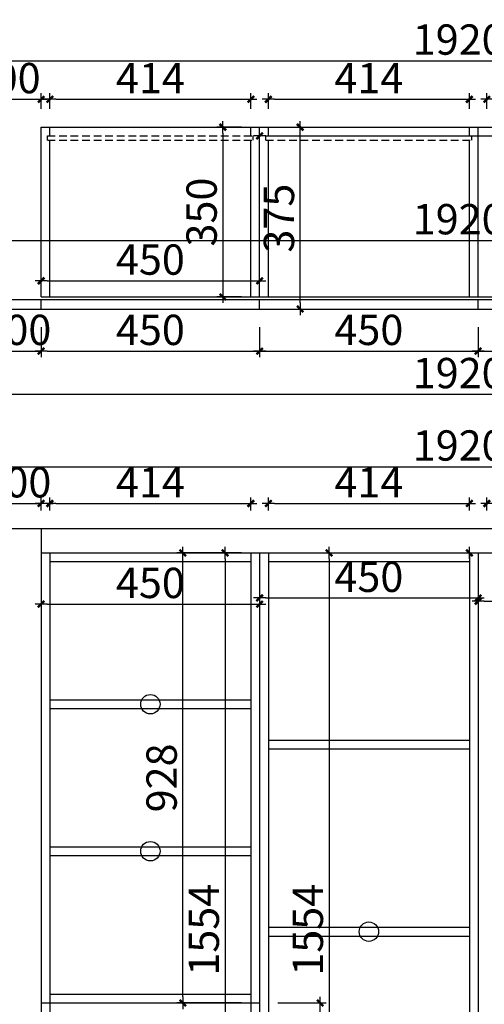
# Model space of a CAD drawing. Units: millimetres. Extents: x -267947 to -262439, y -489133 to -485443.
# Drawn here: x -266845 to -265888, y -487473 to -485443 of the extents above; entities that cross this region are included whole.
import ezdxf

# ---------------------------------------------------------------- set-up
doc = ezdxf.new("R2010")
doc.units = ezdxf.units.MM
doc.header["$LTSCALE"] = 1000
doc.linetypes.add('HIDDEN2', pattern=[4.7625, 3.175, -1.5875])
doc.layers.add('YQ_DIM', color=242, linetype='Continuous')
doc.styles.add('宋体', font='txt', dxfattribs={"width": 0.8})
doc.dimstyles.new('yq25', dxfattribs={"dimscale": 25, "dimtxt": 2.5, "dimasz": 0.5, "dimexe": 0.5, "dimexo": 1.5, "dimgap": 0.5, "dimtad": 1, "dimdec": 0, "dimdsep": 46, "dimtxsty": '宋体', "dimblk": 'YQTICK', "dimcen": 0, "dimclrd": 256, "dimclre": 256, "dimclrt": 7, "dimadec": 1, "dimazin": 2, "dimtfac": 1, "dimtdec": 0, "dimtix": 1, "dimtmove": 2, "dimatfit": 2, "dimfxl": 1, "dimtolj": 1, "dimtzin": 0, "dimarcsym": 0})

# ---------------------------------------------------------------- blocks, each defined once
blk = doc.blocks.new('YQTICK')
blk.add_line((-1, 0), (1, 0))
at = {"const_width": 0.4}
blk.add_lwpolyline([(0.53, 0.53), (-0.53, -0.53)], dxfattribs=at)
blk = doc.blocks.new('*D2')
at = {"layer": 'Defpoints', "color": 0, "transparency": 16777216}
for p in [(-266900.6, -486039.9), (-266800.6, -486039.9), (-266800.6, -486126.6)]:
    blk.add_point(p, dxfattribs=at)
at = {"layer": 'YQ_DIM', "lineweight": -2, "transparency": 16777216}
for p, q in [((-266900.6, -486077.4), (-266900.6, -486139.1)), ((-266800.6, -486077.4), (-266800.6, -486139.1)), ((-266913.1, -486126.6), (-266925.6, -486126.6)), ((-266900.6, -486126.6), (-266800.6, -486126.6)), ((-266788.1, -486126.6), (-266775.6, -486126.6))]:
    blk.add_line(p, q, dxfattribs=at)
at = {"layer": 'YQ_DIM', "lineweight": -2, "transparency": 16777216, "xscale": 12.5, "yscale": 12.5, "zscale": 12.5}
blk.add_blockref('YQTICK', (-266900.6, -486126.6), dxfattribs=at)
at = {"layer": 'YQ_DIM', "lineweight": -2, "transparency": 16777216, "xscale": 12.5, "yscale": 12.5, "zscale": 12.5, "rotation": 180}
blk.add_blockref('YQTICK', (-266800.6, -486126.6), dxfattribs=at)
at = {"layer": 'YQ_DIM', "color": 7, "transparency": 16777216, "insert": (-266850.6, -486082.8), "char_height": 62.5, "attachment_point": 5, "style": '宋体'}
blk.add_mtext('\\A1;100', dxfattribs=at)
blk = doc.blocks.new('*D3')
at = {"layer": 'Defpoints', "color": 0, "transparency": 16777216}
for p in [(-266800.6, -486039.9), (-266350.6, -486039.9), (-266350.6, -486126.6)]:
    blk.add_point(p, dxfattribs=at)
at = {"layer": 'YQ_DIM', "lineweight": -2, "transparency": 16777216}
for p, q in [((-266800.6, -486077.4), (-266800.6, -486139.1)), ((-266350.6, -486077.4), (-266350.6, -486139.1)), ((-266788.1, -486126.6), (-266363.1, -486126.6))]:
    blk.add_line(p, q, dxfattribs=at)
at = {"layer": 'YQ_DIM', "lineweight": -2, "transparency": 16777216, "xscale": 12.5, "yscale": 12.5, "zscale": 12.5, "rotation": 180}
blk.add_blockref('YQTICK', (-266800.6, -486126.6), dxfattribs=at)
at = {"layer": 'YQ_DIM', "lineweight": -2, "transparency": 16777216, "xscale": 12.5, "yscale": 12.5, "zscale": 12.5}
blk.add_blockref('YQTICK', (-266350.6, -486126.6), dxfattribs=at)
at = {"layer": 'YQ_DIM', "color": 7, "transparency": 16777216, "insert": (-266575.6, -486082.8), "char_height": 62.5, "attachment_point": 5, "style": '宋体'}
blk.add_mtext('\\A1;450', dxfattribs=at)
blk = doc.blocks.new('*D4')
at = {"layer": 'Defpoints', "color": 0, "transparency": 16777216}
for p in [(-266350.6, -486039.9), (-265900.6, -486039.9), (-265900.6, -486126.6)]:
    blk.add_point(p, dxfattribs=at)
at = {"layer": 'YQ_DIM', "lineweight": -2, "transparency": 16777216}
for p, q in [((-266350.6, -486077.4), (-266350.6, -486139.1)), ((-265900.6, -486077.4), (-265900.6, -486139.1)), ((-266338.1, -486126.6), (-265913.1, -486126.6))]:
    blk.add_line(p, q, dxfattribs=at)
at = {"layer": 'YQ_DIM', "lineweight": -2, "transparency": 16777216, "xscale": 12.5, "yscale": 12.5, "zscale": 12.5, "rotation": 180}
blk.add_blockref('YQTICK', (-266350.6, -486126.6), dxfattribs=at)
at = {"layer": 'YQ_DIM', "lineweight": -2, "transparency": 16777216, "xscale": 12.5, "yscale": 12.5, "zscale": 12.5}
blk.add_blockref('YQTICK', (-265900.6, -486126.6), dxfattribs=at)
at = {"layer": 'YQ_DIM', "color": 7, "transparency": 16777216, "insert": (-266125.6, -486082.8), "char_height": 62.5, "attachment_point": 5, "style": '宋体'}
blk.add_mtext('\\A1;450', dxfattribs=at)
blk = doc.blocks.new('*D5')
at = {"layer": 'Defpoints', "color": 0, "transparency": 16777216}
for p in [(-265900.6, -486039.9), (-265450.6, -486039.9), (-265450.6, -486126.6)]:
    blk.add_point(p, dxfattribs=at)
at = {"layer": 'YQ_DIM', "lineweight": -2, "transparency": 16777216}
for p, q in [((-265900.6, -486077.4), (-265900.6, -486139.1)), ((-265450.6, -486077.4), (-265450.6, -486139.1)), ((-265888.1, -486126.6), (-265463.1, -486126.6))]:
    blk.add_line(p, q, dxfattribs=at)
at = {"layer": 'YQ_DIM', "lineweight": -2, "transparency": 16777216, "xscale": 12.5, "yscale": 12.5, "zscale": 12.5, "rotation": 180}
blk.add_blockref('YQTICK', (-265900.6, -486126.6), dxfattribs=at)
at = {"layer": 'YQ_DIM', "lineweight": -2, "transparency": 16777216, "xscale": 12.5, "yscale": 12.5, "zscale": 12.5}
blk.add_blockref('YQTICK', (-265450.6, -486126.6), dxfattribs=at)
at = {"layer": 'YQ_DIM', "color": 7, "transparency": 16777216, "insert": (-265675.6, -486082.8), "char_height": 62.5, "attachment_point": 5, "style": '宋体'}
blk.add_mtext('\\A1;450', dxfattribs=at)
blk = doc.blocks.new('*D8')
at = {"layer": 'Defpoints', "color": 0, "transparency": 16777216}
for p in [(-266900.6, -486039.9), (-264980.6, -486039.9), (-264980.6, -486215.7)]:
    blk.add_point(p, dxfattribs=at)
at = {"layer": 'YQ_DIM', "lineweight": -2, "transparency": 16777216}
for p, q in [((-266900.6, -486077.4), (-266900.6, -486228.2)), ((-264980.6, -486077.4), (-264980.6, -486228.2)), ((-266888.1, -486215.7), (-264993.1, -486215.7))]:
    blk.add_line(p, q, dxfattribs=at)
at = {"layer": 'YQ_DIM', "lineweight": -2, "transparency": 16777216, "xscale": 12.5, "yscale": 12.5, "zscale": 12.5, "rotation": 180}
blk.add_blockref('YQTICK', (-266900.6, -486215.7), dxfattribs=at)
at = {"layer": 'YQ_DIM', "lineweight": -2, "transparency": 16777216, "xscale": 12.5, "yscale": 12.5, "zscale": 12.5}
blk.add_blockref('YQTICK', (-264980.6, -486215.7), dxfattribs=at)
at = {"layer": 'YQ_DIM', "color": 7, "transparency": 16777216, "insert": (-265940.6, -486171.9), "char_height": 62.5, "attachment_point": 5, "style": '宋体'}
blk.add_mtext('\\A1;1920', dxfattribs=at)
blk = doc.blocks.new('*D9')
at = {"layer": 'Defpoints', "color": 0, "transparency": 16777216}
for p in [(-266800.6, -485607.4), (-266900.6, -485664.9), (-266800.6, -485664.9)]:
    blk.add_point(p, dxfattribs=at)
at = {"layer": 'YQ_DIM', "lineweight": -2, "transparency": 16777216}
for p, q in [((-266900.6, -485627.4), (-266900.6, -485594.9)), ((-266800.6, -485627.4), (-266800.6, -485594.9)), ((-266888.1, -485607.4), (-266813.1, -485607.4))]:
    blk.add_line(p, q, dxfattribs=at)
at = {"layer": 'YQ_DIM', "lineweight": -2, "transparency": 16777216, "xscale": 12.5, "yscale": 12.5, "zscale": 12.5, "rotation": 180}
blk.add_blockref('YQTICK', (-266900.6, -485607.4), dxfattribs=at)
at = {"layer": 'YQ_DIM', "lineweight": -2, "transparency": 16777216, "xscale": 12.5, "yscale": 12.5, "zscale": 12.5}
blk.add_blockref('YQTICK', (-266800.6, -485607.4), dxfattribs=at)
at = {"layer": 'YQ_DIM', "color": 7, "transparency": 16777216, "insert": (-266872.6, -485563.7), "char_height": 62.5, "attachment_point": 5, "style": '宋体'}
blk.add_mtext('\\A1;100', dxfattribs=at)
blk = doc.blocks.new('*D10')
at = {"layer": 'Defpoints', "color": 0, "transparency": 16777216}
for p in [(-266368.6, -485607.4), (-266782.6, -485664.9), (-266368.6, -485664.9)]:
    blk.add_point(p, dxfattribs=at)
at = {"layer": 'YQ_DIM', "lineweight": -2, "transparency": 16777216}
for p, q in [((-266782.6, -485627.4), (-266782.6, -485594.9)), ((-266368.6, -485627.4), (-266368.6, -485594.9)), ((-266770.1, -485607.4), (-266381.1, -485607.4))]:
    blk.add_line(p, q, dxfattribs=at)
at = {"layer": 'YQ_DIM', "lineweight": -2, "transparency": 16777216, "xscale": 12.5, "yscale": 12.5, "zscale": 12.5, "rotation": 180}
blk.add_blockref('YQTICK', (-266782.6, -485607.4), dxfattribs=at)
at = {"layer": 'YQ_DIM', "lineweight": -2, "transparency": 16777216, "xscale": 12.5, "yscale": 12.5, "zscale": 12.5}
blk.add_blockref('YQTICK', (-266368.6, -485607.4), dxfattribs=at)
at = {"layer": 'YQ_DIM', "color": 7, "transparency": 16777216, "insert": (-266575.6, -485563.7), "char_height": 62.5, "attachment_point": 5, "style": '宋体'}
blk.add_mtext('\\A1;414', dxfattribs=at)
blk = doc.blocks.new('*D11')
at = {"layer": 'Defpoints', "color": 0, "transparency": 16777216}
for p in [(-265918.6, -485607.4), (-266332.6, -485664.9), (-265918.6, -485664.9)]:
    blk.add_point(p, dxfattribs=at)
at = {"layer": 'YQ_DIM', "lineweight": -2, "transparency": 16777216}
for p, q in [((-266332.6, -485627.4), (-266332.6, -485594.9)), ((-265918.6, -485627.4), (-265918.6, -485594.9)), ((-266320.1, -485607.4), (-265931.1, -485607.4))]:
    blk.add_line(p, q, dxfattribs=at)
at = {"layer": 'YQ_DIM', "lineweight": -2, "transparency": 16777216, "xscale": 12.5, "yscale": 12.5, "zscale": 12.5, "rotation": 180}
blk.add_blockref('YQTICK', (-266332.6, -485607.4), dxfattribs=at)
at = {"layer": 'YQ_DIM', "lineweight": -2, "transparency": 16777216, "xscale": 12.5, "yscale": 12.5, "zscale": 12.5}
blk.add_blockref('YQTICK', (-265918.6, -485607.4), dxfattribs=at)
at = {"layer": 'YQ_DIM', "color": 7, "transparency": 16777216, "insert": (-266125.6, -485563.7), "char_height": 62.5, "attachment_point": 5, "style": '宋体'}
blk.add_mtext('\\A1;414', dxfattribs=at)
blk = doc.blocks.new('*D12')
at = {"layer": 'Defpoints', "color": 0, "transparency": 16777216}
for p in [(-265018.6, -485607.4), (-265882.6, -485664.9), (-265018.6, -485664.9)]:
    blk.add_point(p, dxfattribs=at)
at = {"layer": 'YQ_DIM', "lineweight": -2, "transparency": 16777216}
for p, q in [((-265882.6, -485627.4), (-265882.6, -485594.9)), ((-265018.6, -485627.4), (-265018.6, -485594.9)), ((-265870.1, -485607.4), (-265031.1, -485607.4))]:
    blk.add_line(p, q, dxfattribs=at)
at = {"layer": 'YQ_DIM', "lineweight": -2, "transparency": 16777216, "xscale": 12.5, "yscale": 12.5, "zscale": 12.5, "rotation": 180}
blk.add_blockref('YQTICK', (-265882.6, -485607.4), dxfattribs=at)
at = {"layer": 'YQ_DIM', "lineweight": -2, "transparency": 16777216, "xscale": 12.5, "yscale": 12.5, "zscale": 12.5}
blk.add_blockref('YQTICK', (-265018.6, -485607.4), dxfattribs=at)
at = {"layer": 'YQ_DIM', "color": 7, "transparency": 16777216, "insert": (-265450.6, -485563.7), "char_height": 62.5, "attachment_point": 5, "style": '宋体'}
blk.add_mtext('\\A1;864', dxfattribs=at)
blk = doc.blocks.new('*D14')
at = {"layer": 'Defpoints', "color": 0, "transparency": 16777216}
for p in [(-264980.6, -485528.1), (-266900.6, -485664.9), (-264980.6, -485664.9)]:
    blk.add_point(p, dxfattribs=at)
at = {"layer": 'YQ_DIM', "lineweight": -2, "transparency": 16777216}
for p, q in [((-266900.6, -485627.4), (-266900.6, -485515.6)), ((-264980.6, -485627.4), (-264980.6, -485515.6)), ((-266888.1, -485528.1), (-264993.1, -485528.1))]:
    blk.add_line(p, q, dxfattribs=at)
at = {"layer": 'YQ_DIM', "lineweight": -2, "transparency": 16777216, "xscale": 12.5, "yscale": 12.5, "zscale": 12.5, "rotation": 180}
blk.add_blockref('YQTICK', (-266900.6, -485528.1), dxfattribs=at)
at = {"layer": 'YQ_DIM', "lineweight": -2, "transparency": 16777216, "xscale": 12.5, "yscale": 12.5, "zscale": 12.5}
blk.add_blockref('YQTICK', (-264980.6, -485528.1), dxfattribs=at)
at = {"layer": 'YQ_DIM', "color": 7, "transparency": 16777216, "insert": (-265940.6, -485484.3), "char_height": 62.5, "attachment_point": 5, "style": '宋体'}
blk.add_mtext('\\A1;1920', dxfattribs=at)
blk = doc.blocks.new('*D29')
at = {"layer": 'Defpoints', "color": 0, "transparency": 16777216}
for p in [(-266800.6, -486440.7), (-266900.6, -486492.6), (-266800.6, -486492.6)]:
    blk.add_point(p, dxfattribs=at)
at = {"layer": 'YQ_DIM', "lineweight": -2, "transparency": 16777216}
for p, q in [((-266900.6, -486455.1), (-266900.6, -486428.2)), ((-266800.6, -486455.1), (-266800.6, -486428.2)), ((-266913.1, -486440.7), (-266925.6, -486440.7)), ((-266900.6, -486440.7), (-266800.6, -486440.7)), ((-266788.1, -486440.7), (-266775.6, -486440.7))]:
    blk.add_line(p, q, dxfattribs=at)
at = {"layer": 'YQ_DIM', "lineweight": -2, "transparency": 16777216, "xscale": 12.5, "yscale": 12.5, "zscale": 12.5}
blk.add_blockref('YQTICK', (-266900.6, -486440.7), dxfattribs=at)
at = {"layer": 'YQ_DIM', "lineweight": -2, "transparency": 16777216, "xscale": 12.5, "yscale": 12.5, "zscale": 12.5, "rotation": 180}
blk.add_blockref('YQTICK', (-266800.6, -486440.7), dxfattribs=at)
at = {"layer": 'YQ_DIM', "color": 7, "transparency": 16777216, "insert": (-266850.6, -486397), "char_height": 62.5, "attachment_point": 5, "style": '宋体'}
blk.add_mtext('\\A1;100', dxfattribs=at)
blk = doc.blocks.new('*D30')
at = {"layer": 'Defpoints', "color": 0, "transparency": 16777216}
for p in [(-266368.6, -486440.7), (-266782.6, -486492.6), (-266368.6, -486492.6)]:
    blk.add_point(p, dxfattribs=at)
at = {"layer": 'YQ_DIM', "lineweight": -2, "transparency": 16777216}
for p, q in [((-266782.6, -486455.1), (-266782.6, -486428.2)), ((-266368.6, -486455.1), (-266368.6, -486428.2)), ((-266770.1, -486440.7), (-266381.1, -486440.7))]:
    blk.add_line(p, q, dxfattribs=at)
at = {"layer": 'YQ_DIM', "lineweight": -2, "transparency": 16777216, "xscale": 12.5, "yscale": 12.5, "zscale": 12.5, "rotation": 180}
blk.add_blockref('YQTICK', (-266782.6, -486440.7), dxfattribs=at)
at = {"layer": 'YQ_DIM', "lineweight": -2, "transparency": 16777216, "xscale": 12.5, "yscale": 12.5, "zscale": 12.5}
blk.add_blockref('YQTICK', (-266368.6, -486440.7), dxfattribs=at)
at = {"layer": 'YQ_DIM', "color": 7, "transparency": 16777216, "insert": (-266575.6, -486397), "char_height": 62.5, "attachment_point": 5, "style": '宋体'}
blk.add_mtext('\\A1;414', dxfattribs=at)
blk = doc.blocks.new('*D31')
at = {"layer": 'Defpoints', "color": 0, "transparency": 16777216}
for p in [(-265918.6, -486440.7), (-266332.6, -486492.6), (-265918.6, -486492.6)]:
    blk.add_point(p, dxfattribs=at)
at = {"layer": 'YQ_DIM', "lineweight": -2, "transparency": 16777216}
for p, q in [((-266332.6, -486455.1), (-266332.6, -486428.2)), ((-265918.6, -486455.1), (-265918.6, -486428.2)), ((-266320.1, -486440.7), (-265931.1, -486440.7))]:
    blk.add_line(p, q, dxfattribs=at)
at = {"layer": 'YQ_DIM', "lineweight": -2, "transparency": 16777216, "xscale": 12.5, "yscale": 12.5, "zscale": 12.5, "rotation": 180}
blk.add_blockref('YQTICK', (-266332.6, -486440.7), dxfattribs=at)
at = {"layer": 'YQ_DIM', "lineweight": -2, "transparency": 16777216, "xscale": 12.5, "yscale": 12.5, "zscale": 12.5}
blk.add_blockref('YQTICK', (-265918.6, -486440.7), dxfattribs=at)
at = {"layer": 'YQ_DIM', "color": 7, "transparency": 16777216, "insert": (-266125.6, -486397), "char_height": 62.5, "attachment_point": 5, "style": '宋体'}
blk.add_mtext('\\A1;414', dxfattribs=at)
blk = doc.blocks.new('*D32')
at = {"layer": 'Defpoints', "color": 0, "transparency": 16777216}
for p in [(-265018.6, -486440.7), (-265882.6, -486492.6), (-265018.6, -486492.6)]:
    blk.add_point(p, dxfattribs=at)
at = {"layer": 'YQ_DIM', "lineweight": -2, "transparency": 16777216}
for p, q in [((-265882.6, -486455.1), (-265882.6, -486428.2)), ((-265018.6, -486455.1), (-265018.6, -486428.2)), ((-265870.1, -486440.7), (-265031.1, -486440.7))]:
    blk.add_line(p, q, dxfattribs=at)
at = {"layer": 'YQ_DIM', "lineweight": -2, "transparency": 16777216, "xscale": 12.5, "yscale": 12.5, "zscale": 12.5, "rotation": 180}
blk.add_blockref('YQTICK', (-265882.6, -486440.7), dxfattribs=at)
at = {"layer": 'YQ_DIM', "lineweight": -2, "transparency": 16777216, "xscale": 12.5, "yscale": 12.5, "zscale": 12.5}
blk.add_blockref('YQTICK', (-265018.6, -486440.7), dxfattribs=at)
at = {"layer": 'YQ_DIM', "color": 7, "transparency": 16777216, "insert": (-265450.6, -486397), "char_height": 62.5, "attachment_point": 5, "style": '宋体'}
blk.add_mtext('\\A1;864', dxfattribs=at)
blk = doc.blocks.new('*D34')
at = {"layer": 'Defpoints', "color": 0, "transparency": 16777216}
for p in [(-264980.6, -486364.9), (-266900.6, -486492.6), (-264980.6, -486492.6)]:
    blk.add_point(p, dxfattribs=at)
at = {"layer": 'YQ_DIM', "lineweight": -2, "transparency": 16777216}
for p, q in [((-266900.6, -486455.1), (-266900.6, -486352.4)), ((-266888.1, -486364.9), (-264993.1, -486364.9)), ((-264980.6, -486455.1), (-264980.6, -486352.4))]:
    blk.add_line(p, q, dxfattribs=at)
at = {"layer": 'YQ_DIM', "lineweight": -2, "transparency": 16777216, "xscale": 12.5, "yscale": 12.5, "zscale": 12.5, "rotation": 180}
blk.add_blockref('YQTICK', (-266900.6, -486364.9), dxfattribs=at)
at = {"layer": 'YQ_DIM', "lineweight": -2, "transparency": 16777216, "xscale": 12.5, "yscale": 12.5, "zscale": 12.5}
blk.add_blockref('YQTICK', (-264980.6, -486364.9), dxfattribs=at)
at = {"layer": 'YQ_DIM', "color": 7, "transparency": 16777216, "insert": (-265940.6, -486321.2), "char_height": 62.5, "attachment_point": 5, "style": '宋体'}
blk.add_mtext('\\A1;1920', dxfattribs=at)
blk = doc.blocks.new('*D105')
at = {"lineweight": -2, "transparency": 16777216}
for p, q in [((-266900.6, -486002.4), (-266900.6, -485885.9)), ((-266888.1, -485898.4), (-264993.1, -485898.4)), ((-264980.6, -486002.4), (-264980.6, -485885.9))]:
    blk.add_line(p, q, dxfattribs=at)
at = {"layer": 'Defpoints', "color": 0, "transparency": 16777216}
for p in [(-264980.6, -485898.4), (-266900.6, -486039.9), (-264980.6, -486039.9)]:
    blk.add_point(p, dxfattribs=at)
at = {"lineweight": -2, "transparency": 16777216, "xscale": 12.5, "yscale": 12.5, "zscale": 12.5, "rotation": 180}
blk.add_blockref('YQTICK', (-266900.6, -485898.4), dxfattribs=at)
at = {"lineweight": -2, "transparency": 16777216, "xscale": 12.5, "yscale": 12.5, "zscale": 12.5}
blk.add_blockref('YQTICK', (-264980.6, -485898.4), dxfattribs=at)
at = {"color": 7, "transparency": 16777216, "insert": (-265940.6, -485854.6), "char_height": 62.5, "attachment_point": 5, "style": '宋体'}
blk.add_mtext('\\A1;1920', dxfattribs=at)
blk = doc.blocks.new('*D111')
at = {"lineweight": -2, "transparency": 16777216}
for p, q in [((-266350.6, -486002.4), (-266350.6, -485670.4)), ((-265000.6, -486002.4), (-265000.6, -485670.4)), ((-266338.1, -485682.9), (-265013.1, -485682.9))]:
    blk.add_line(p, q, dxfattribs=at)
at = {"layer": 'Defpoints', "color": 0, "transparency": 16777216}
for p in [(-265000.6, -485682.9), (-266350.6, -486039.9), (-265000.6, -486039.9)]:
    blk.add_point(p, dxfattribs=at)
at = {"lineweight": -2, "transparency": 16777216, "xscale": 12.5, "yscale": 12.5, "zscale": 12.5, "rotation": 180}
blk.add_blockref('YQTICK', (-266350.6, -485682.9), dxfattribs=at)
at = {"lineweight": -2, "transparency": 16777216, "xscale": 12.5, "yscale": 12.5, "zscale": 12.5}
blk.add_blockref('YQTICK', (-265000.6, -485682.9), dxfattribs=at)
at = {"color": 7, "transparency": 16777216, "insert": (-265675.6, -485639.1), "char_height": 62.5, "attachment_point": 5, "style": '宋体'}
blk.add_mtext('\\A1;1350', dxfattribs=at)
blk = doc.blocks.new('*D113')
at = {"lineweight": -2, "transparency": 16777216}
for p, q in [((-265900.6, -486580.1), (-265900.6, -486654.7)), ((-265000.6, -486580.1), (-265000.6, -486654.7)), ((-265888.1, -486642.2), (-265013.1, -486642.2))]:
    blk.add_line(p, q, dxfattribs=at)
at = {"layer": 'Defpoints', "color": 0, "transparency": 16777216}
for p in [(-265900.6, -486542.6), (-265000.6, -486542.6), (-265000.6, -486642.2)]:
    blk.add_point(p, dxfattribs=at)
at = {"lineweight": -2, "transparency": 16777216, "xscale": 12.5, "yscale": 12.5, "zscale": 12.5, "rotation": 180}
blk.add_blockref('YQTICK', (-265900.6, -486642.2), dxfattribs=at)
at = {"lineweight": -2, "transparency": 16777216, "xscale": 12.5, "yscale": 12.5, "zscale": 12.5}
blk.add_blockref('YQTICK', (-265000.6, -486642.2), dxfattribs=at)
at = {"color": 7, "transparency": 16777216, "insert": (-265450.6, -486598.5), "char_height": 62.5, "attachment_point": 5, "style": '宋体'}
blk.add_mtext('\\A1;900', dxfattribs=at)
blk = doc.blocks.new('*D114')
at = {"lineweight": -2, "transparency": 16777216}
for p, q in [((-266350.6, -486580.1), (-266350.6, -486648.1)), ((-265900.6, -486580.1), (-265900.6, -486648.1)), ((-266338.1, -486635.6), (-265913.1, -486635.6))]:
    blk.add_line(p, q, dxfattribs=at)
at = {"layer": 'Defpoints', "color": 0, "transparency": 16777216}
for p in [(-266350.6, -486542.6), (-265900.6, -486542.6), (-265900.6, -486635.6)]:
    blk.add_point(p, dxfattribs=at)
at = {"lineweight": -2, "transparency": 16777216, "xscale": 12.5, "yscale": 12.5, "zscale": 12.5, "rotation": 180}
blk.add_blockref('YQTICK', (-266350.6, -486635.6), dxfattribs=at)
at = {"lineweight": -2, "transparency": 16777216, "xscale": 12.5, "yscale": 12.5, "zscale": 12.5}
blk.add_blockref('YQTICK', (-265900.6, -486635.6), dxfattribs=at)
at = {"color": 7, "transparency": 16777216, "insert": (-266125.6, -486591.9), "char_height": 62.5, "attachment_point": 5, "style": '宋体'}
blk.add_mtext('\\A1;450', dxfattribs=at)
blk = doc.blocks.new('*D115')
at = {"lineweight": -2, "transparency": 16777216}
for p, q in [((-265938.1, -486542.6), (-265931.1, -486542.6)), ((-265918.6, -486555.1), (-265918.6, -488935.1)), ((-265938.1, -488947.6), (-265931.1, -488947.6))]:
    blk.add_line(p, q, dxfattribs=at)
at = {"layer": 'Defpoints', "color": 0, "transparency": 16777216}
for p in [(-265900.6, -486542.6), (-265918.6, -488947.6), (-265900.6, -488947.6)]:
    blk.add_point(p, dxfattribs=at)
at = {"lineweight": -2, "transparency": 16777216, "xscale": 12.5, "yscale": 12.5, "zscale": 12.5}
for p, rotation in [((-265918.6, -486542.6), 90), ((-265918.6, -488947.6), 270)]:
    blk.add_blockref('YQTICK', p, dxfattribs=dict(at, rotation=rotation))
at = {"color": 7, "transparency": 16777216, "insert": (-265962.4, -487745.1), "char_height": 62.5, "attachment_point": 5, "rotation": 90, "style": '宋体'}
blk.add_mtext('\\A1;2405', dxfattribs=at)
blk = doc.blocks.new('*D120')
at = {"lineweight": -2, "transparency": 16777216}
for p, q in [((-266388.1, -485664.9), (-266438.8, -485664.9)), ((-266426.3, -485677.4), (-266426.3, -486002.4)), ((-266388.1, -486014.9), (-266438.8, -486014.9))]:
    blk.add_line(p, q, dxfattribs=at)
at = {"layer": 'Defpoints', "color": 0, "transparency": 16777216}
for p in [(-266350.6, -485664.9), (-266426.3, -486014.9), (-266350.6, -486014.9)]:
    blk.add_point(p, dxfattribs=at)
at = {"lineweight": -2, "transparency": 16777216, "xscale": 12.5, "yscale": 12.5, "zscale": 12.5}
for p, rotation in [((-266426.3, -485664.9), 90), ((-266426.3, -486014.9), 270)]:
    blk.add_blockref('YQTICK', p, dxfattribs=dict(at, rotation=rotation))
at = {"color": 7, "transparency": 16777216, "insert": (-266470.1, -485839.9), "char_height": 62.5, "attachment_point": 5, "rotation": 90, "style": '宋体'}
blk.add_mtext('\\A1;350', dxfattribs=at)
blk = doc.blocks.new('*D121')
at = {"lineweight": -2, "transparency": 16777216}
for p, q in [((-266800.6, -485977.4), (-266800.6, -485969.2)), ((-266788.1, -485981.7), (-266363.1, -485981.7)), ((-266350.6, -485977.4), (-266350.6, -485969.2))]:
    blk.add_line(p, q, dxfattribs=at)
at = {"layer": 'Defpoints', "color": 0, "transparency": 16777216}
for p in [(-266350.6, -485981.7), (-266800.6, -486014.9), (-266350.6, -486014.9)]:
    blk.add_point(p, dxfattribs=at)
at = {"lineweight": -2, "transparency": 16777216, "xscale": 12.5, "yscale": 12.5, "zscale": 12.5, "rotation": 180}
blk.add_blockref('YQTICK', (-266800.6, -485981.7), dxfattribs=at)
at = {"lineweight": -2, "transparency": 16777216, "xscale": 12.5, "yscale": 12.5, "zscale": 12.5}
blk.add_blockref('YQTICK', (-266350.6, -485981.7), dxfattribs=at)
at = {"color": 7, "transparency": 16777216, "insert": (-266575.6, -485937.9), "char_height": 62.5, "attachment_point": 5, "style": '宋体'}
blk.add_mtext('\\A1;450', dxfattribs=at)
blk = doc.blocks.new('*D122')
at = {"lineweight": -2, "transparency": 16777216}
for p, q in [((-266800.6, -486580.1), (-266800.6, -486660.7)), ((-266350.6, -486580.1), (-266350.6, -486660.7)), ((-266788.1, -486648.2), (-266363.1, -486648.2))]:
    blk.add_line(p, q, dxfattribs=at)
at = {"layer": 'Defpoints', "color": 0, "transparency": 16777216}
for p in [(-266800.6, -486542.6), (-266350.6, -486542.6), (-266350.6, -486648.2)]:
    blk.add_point(p, dxfattribs=at)
at = {"lineweight": -2, "transparency": 16777216, "xscale": 12.5, "yscale": 12.5, "zscale": 12.5, "rotation": 180}
blk.add_blockref('YQTICK', (-266800.6, -486648.2), dxfattribs=at)
at = {"lineweight": -2, "transparency": 16777216, "xscale": 12.5, "yscale": 12.5, "zscale": 12.5}
blk.add_blockref('YQTICK', (-266350.6, -486648.2), dxfattribs=at)
at = {"color": 7, "transparency": 16777216, "insert": (-266575.6, -486604.5), "char_height": 62.5, "attachment_point": 5, "style": '宋体'}
blk.add_mtext('\\A1;450', dxfattribs=at)
blk = doc.blocks.new('*D123')
at = {"lineweight": -2, "transparency": 16777216}
for p, q in [((-266313.1, -486542.6), (-266195, -486542.6)), ((-266207.5, -486555.1), (-266207.5, -488084.1)), ((-266313.1, -488096.6), (-266195, -488096.6))]:
    blk.add_line(p, q, dxfattribs=at)
at = {"layer": 'Defpoints', "color": 0, "transparency": 16777216}
for p in [(-266350.6, -486542.6), (-266350.6, -488096.6), (-266207.5, -488096.6)]:
    blk.add_point(p, dxfattribs=at)
at = {"lineweight": -2, "transparency": 16777216, "xscale": 12.5, "yscale": 12.5, "zscale": 12.5}
for p, rotation in [((-266207.5, -486542.6), 90), ((-266207.5, -488096.6), 270)]:
    blk.add_blockref('YQTICK', p, dxfattribs=dict(at, rotation=rotation))
at = {"color": 7, "transparency": 16777216, "insert": (-266251.3, -487319.6), "char_height": 62.5, "attachment_point": 5, "rotation": 90, "style": '宋体'}
blk.add_mtext('\\A1;1554', dxfattribs=at)
blk = doc.blocks.new('*D124')
at = {"lineweight": -2, "transparency": 16777216}
for p, q in [((-266388.1, -486542.6), (-266434.3, -486542.6)), ((-266421.8, -486555.1), (-266421.8, -488084.1)), ((-266388.1, -488096.6), (-266434.3, -488096.6))]:
    blk.add_line(p, q, dxfattribs=at)
at = {"layer": 'Defpoints', "color": 0, "transparency": 16777216}
for p in [(-266350.6, -486542.6), (-266421.8, -488096.6), (-266350.6, -488096.6)]:
    blk.add_point(p, dxfattribs=at)
at = {"lineweight": -2, "transparency": 16777216, "xscale": 12.5, "yscale": 12.5, "zscale": 12.5}
for p, rotation in [((-266421.8, -486542.6), 90), ((-266421.8, -488096.6), 270)]:
    blk.add_blockref('YQTICK', p, dxfattribs=dict(at, rotation=rotation))
at = {"color": 7, "transparency": 16777216, "insert": (-266465.6, -487319.6), "char_height": 62.5, "attachment_point": 5, "rotation": 90, "style": '宋体'}
blk.add_mtext('\\A1;1554', dxfattribs=at)
blk = doc.blocks.new('*D125')
at = {"lineweight": -2, "transparency": 16777216}
for p, q in [((-266388.1, -486542.6), (-266521.3, -486542.6)), ((-266508.8, -487458.1), (-266508.8, -486555.1)), ((-266388.1, -487470.6), (-266521.3, -487470.6))]:
    blk.add_line(p, q, dxfattribs=at)
at = {"layer": 'Defpoints', "color": 0, "transparency": 16777216}
for p in [(-266508.8, -486542.6), (-266350.6, -486542.6), (-266350.6, -487470.6)]:
    blk.add_point(p, dxfattribs=at)
at = {"lineweight": -2, "transparency": 16777216, "xscale": 12.5, "yscale": 12.5, "zscale": 12.5}
for p, rotation in [((-266508.8, -486542.6), 90), ((-266508.8, -487470.6), 270)]:
    blk.add_blockref('YQTICK', p, dxfattribs=dict(at, rotation=rotation))
at = {"color": 7, "transparency": 16777216, "insert": (-266552.5, -487006.6), "char_height": 62.5, "attachment_point": 5, "rotation": 90, "style": '宋体'}
blk.add_mtext('\\A1;928', dxfattribs=at)
blk = doc.blocks.new('*D126')
at = {"lineweight": -2, "transparency": 16777216}
for p, q in [((-266313.1, -485664.9), (-266254.6, -485664.9)), ((-266267.1, -486027.4), (-266267.1, -485677.4)), ((-266313.1, -486039.9), (-266254.6, -486039.9))]:
    blk.add_line(p, q, dxfattribs=at)
at = {"layer": 'Defpoints', "color": 0, "transparency": 16777216}
for p in [(-266350.6, -485664.9), (-266267.1, -485664.9), (-266350.6, -486039.9)]:
    blk.add_point(p, dxfattribs=at)
at = {"lineweight": -2, "transparency": 16777216, "xscale": 12.5, "yscale": 12.5, "zscale": 12.5}
for p, rotation in [((-266267.1, -485664.9), 90), ((-266267.1, -486039.9), 270)]:
    blk.add_blockref('YQTICK', p, dxfattribs=dict(at, rotation=rotation))
at = {"color": 7, "transparency": 16777216, "insert": (-266310.8, -485852.4), "char_height": 62.5, "attachment_point": 5, "rotation": 90, "style": '宋体'}
blk.add_mtext('\\A1;375', dxfattribs=at)
blk = doc.blocks.new('*D127')
at = {"lineweight": -2, "transparency": 16777216}
for p, q in [((-266313.1, -487470.6), (-266213.3, -487470.6)), ((-266225.8, -488084.1), (-266225.8, -487483.1)), ((-266313.1, -488096.6), (-266213.3, -488096.6))]:
    blk.add_line(p, q, dxfattribs=at)
at = {"layer": 'Defpoints', "color": 0, "transparency": 16777216}
for p in [(-266350.6, -487470.6), (-266225.8, -487470.6), (-266350.6, -488096.6)]:
    blk.add_point(p, dxfattribs=at)
at = {"lineweight": -2, "transparency": 16777216, "xscale": 12.5, "yscale": 12.5, "zscale": 12.5}
for p, rotation in [((-266225.8, -487470.6), 90), ((-266225.8, -488096.6), 270)]:
    blk.add_blockref('YQTICK', p, dxfattribs=dict(at, rotation=rotation))
at = {"color": 7, "transparency": 16777216, "insert": (-266269.5, -487783.6), "char_height": 62.5, "attachment_point": 5, "rotation": 90, "style": '宋体'}
blk.add_mtext('\\A1;626', dxfattribs=at)

msp = doc.modelspace()

# ---------------------------------------------------------------- linework, layer by layer
for p, q in [((-266800.6, -486014.9), (-266800.6, -485664.9)), ((-266800.6, -485664.9), (-264980.6, -485664.9)), ((-266782.6, -485682.9), (-266782.6, -485664.9)), ((-266368.6, -485682.9), (-266368.6, -485664.9)), ((-266350.6, -486014.9), (-266350.6, -485664.9)), ((-266332.6, -485682.9), (-266332.6, -485664.9)), ((-265918.6, -485682.9), (-265918.6, -485664.9)), ((-265900.6, -486014.9), (-265900.6, -485664.9)), ((-266787.6, -485691.9), (-266787.6, -485682.9)), ((-266782.6, -486014.9), (-266782.6, -485691.9)), ((-266368.6, -486014.9), (-266368.6, -485691.9)), ((-266363.6, -485691.9), (-266363.6, -485682.9)), ((-266337.6, -485691.9), (-266337.6, -485682.9)), ((-266332.6, -486014.9), (-266332.6, -485691.9)), ((-265918.6, -486014.9), (-265918.6, -485691.9)), ((-265913.6, -485691.9), (-265913.6, -485682.9)), ((-266900.6, -486019.9), (-265000.6, -486019.9)), ((-266800.6, -486014.9), (-265000.6, -486014.9)), ((-266800.6, -486039.9), (-266800.6, -486019.9)), ((-266350.6, -486039.9), (-266350.6, -486019.9)), ((-265900.6, -486039.9), (-265900.6, -486019.9)), ((-266900.6, -486039.9), (-264980.6, -486039.9)), ((-266900.6, -486492.6), (-264980.6, -486492.6)), ((-266800.6, -486492.6), (-266800.6, -488096.6)), ((-266800.6, -486542.6), (-265000.6, -486542.6)), ((-266782.6, -486542.6), (-266782.6, -488096.6)), ((-266368.6, -486542.6), (-266368.6, -488096.6)), ((-266350.6, -486542.6), (-266350.6, -488947.6)), ((-266332.6, -486542.6), (-266332.6, -488947.6)), ((-265918.6, -486542.6), (-265918.6, -488947.6)), ((-265900.6, -486542.6), (-265900.6, -488947.6)), ((-266782.6, -486560.6), (-266368.6, -486560.6)), ((-266332.6, -486560.6), (-265918.6, -486560.6)), ((-266782.6, -486845.6), (-266368.6, -486845.6)), ((-266782.6, -486863.6), (-266368.6, -486863.6)), ((-266332.6, -486928.6), (-265918.6, -486928.6)), ((-266332.6, -486946.6), (-265918.6, -486946.6)), ((-266782.6, -487148.6), (-266368.6, -487148.6)), ((-266782.6, -487166.6), (-266368.6, -487166.6)), ((-266332.6, -487314.6), (-265918.6, -487314.6)), ((-266332.6, -487332.6), (-265918.6, -487332.6)), ((-266782.6, -487452.6), (-266368.6, -487452.6)), ((-266800.6, -487470.6), (-266350.6, -487470.6))]:
    msp.add_line(p, q)
at = {"linetype": 'HIDDEN2', "ltscale": 0.005}
for p, q in [((-266787.6, -485682.9), (-266363.6, -485682.9)), ((-266787.6, -485691.9), (-266363.6, -485691.9)), ((-266337.6, -485682.9), (-265913.6, -485682.9)), ((-266337.6, -485691.9), (-265913.6, -485691.9))]:
    msp.add_line(p, q, dxfattribs=at)
for centre in [(-266575.6, -486854.6), (-266575.6, -487157.6), (-266125.6, -487323.6)]:
    msp.add_circle(centre, 20)

# ---------------------------------------------------------------- dimensions: what is measured, and where the dimension line sits
for p1, p2, distance, picture, middle in [((-266350.6, -486039.9), (-265000.6, -486039.9), 357, '*D111', (-265675.6, -485639.1)), ((-266350.6, -485664.9), (-266350.6, -486014.9), -75.7, '*D120', (-266470.1, -485839.9)), ((-266350.6, -486039.9), (-266350.6, -485664.9), -83.5, '*D126', (-266310.8, -485852.4)), ((-266900.6, -486039.9), (-264980.6, -486039.9), 141.5, '*D105', (-265940.6, -485854.6)), ((-266800.6, -486014.9), (-266350.6, -486014.9), 33.2, '*D121', (-266575.6, -485937.9)), ((-266350.6, -487470.6), (-266350.6, -486542.6), 158.1, '*D125', (-266552.5, -487006.6)), ((-266350.6, -486542.6), (-266350.6, -488096.6), -71.2, '*D124', (-266465.6, -487319.6)), ((-266350.6, -486542.6), (-266350.6, -488096.6), 143.1, '*D123', (-266251.3, -487319.6)), ((-265900.6, -486542.6), (-265900.6, -488947.6), -18, '*D115', (-265962.4, -487745.1)), ((-266800.6, -486542.6), (-266350.6, -486542.6), -105.6, '*D122', (-266575.6, -486604.5)), ((-266350.6, -486542.6), (-265900.6, -486542.6), -93, '*D114', (-266125.6, -486591.9)), ((-265900.6, -486542.6), (-265000.6, -486542.6), -99.7, '*D113', (-265450.6, -486598.5)), ((-266350.6, -488096.6), (-266350.6, -487470.6), -124.9, '*D127', (-266269.5, -487783.6))]:
    dim = msp.add_aligned_dim(p1=p1, p2=p2, distance=distance, dimstyle='yq25')
    dim.commit()
    dim.dimension.update_dxf_attribs({"geometry": picture, "text_midpoint": middle})
at = {"layer": 'YQ_DIM'}
for base, p1, p2, picture, middle in [((-264980.6, -485528.1), (-266900.6, -485664.9), (-264980.6, -485664.9), '*D14', (-265940.6, -485484.3)), ((-265918.6, -485607.4), (-266332.6, -485664.9), (-265918.6, -485664.9), '*D11', (-266125.6, -485563.7)), ((-265018.6, -485607.4), (-265882.6, -485664.9), (-265018.6, -485664.9), '*D12', (-265450.6, -485563.7)), ((-266800.6, -486126.6), (-266900.6, -486039.9), (-266800.6, -486039.9), '*D2', (-266850.6, -486082.8)), ((-264980.6, -486215.7), (-266900.6, -486039.9), (-264980.6, -486039.9), '*D8', (-265940.6, -486171.9)), ((-266350.6, -486126.6), (-266800.6, -486039.9), (-266350.6, -486039.9), '*D3', (-266575.6, -486082.8)), ((-265900.6, -486126.6), (-266350.6, -486039.9), (-265900.6, -486039.9), '*D4', (-266125.6, -486082.8)), ((-264980.6, -486364.9), (-266900.6, -486492.6), (-264980.6, -486492.6), '*D34', (-265940.6, -486321.2)), ((-266800.6, -486440.7), (-266900.6, -486492.6), (-266800.6, -486492.6), '*D29', (-266850.6, -486397)), ((-266368.6, -486440.7), (-266782.6, -486492.6), (-266368.6, -486492.6), '*D30', (-266575.6, -486397)), ((-265018.6, -486440.7), (-265882.6, -486492.6), (-265018.6, -486492.6), '*D32', (-265450.6, -486397))]:
    dim = msp.add_linear_dim(base=base, p1=p1, p2=p2, dimstyle='yq25', dxfattribs=at)
    dim.commit()
    dim.dimension.update_dxf_attribs({"geometry": picture, "text_midpoint": middle})
dim = msp.add_linear_dim(base=(-266800.6, -485607.4), p1=(-266900.6, -485664.9), p2=(-266800.6, -485664.9), dimstyle='yq25', dxfattribs=at)
dim.commit()
dim.dimension.update_dxf_attribs({"geometry": '*D9', "text_midpoint": (-266872.6, -485563.7), "dimtype": 128})
for base, p1, p2, picture, middle in [((-266368.6, -485607.4), (-266782.6, -485664.9), (-266368.6, -485664.9), '*D10', (-266575.6, -485563.7)), ((-265450.6, -486126.6), (-265900.6, -486039.9), (-265450.6, -486039.9), '*D5', (-265675.6, -486082.8)), ((-265918.6, -486440.7), (-266332.6, -486492.6), (-265918.6, -486492.6), '*D31', (-266125.6, -486397))]:
    dim = msp.add_linear_dim(base=base, p1=p1, p2=p2, angle=0, dimstyle='yq25', dxfattribs=at)
    dim.commit()
    dim.dimension.update_dxf_attribs({"geometry": picture, "text_midpoint": middle})

doc.saveas('drawing.dxf')
